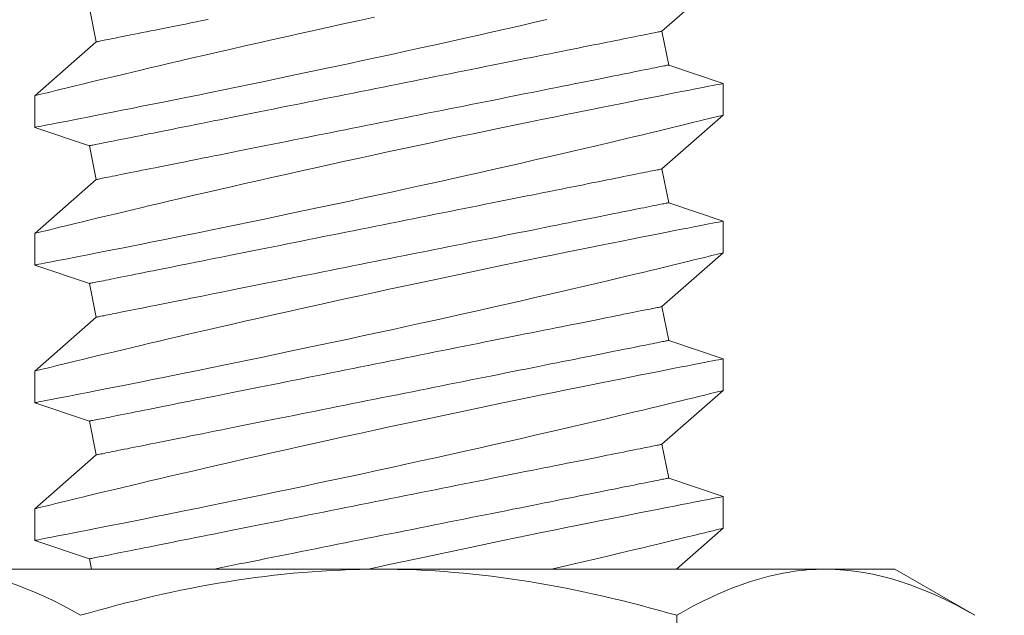
# Model space of a CAD drawing. Extents: x -35 to 73, y -7 to 68.
# Drawn here: x 52 to 52, y 14 to 14 of the extents above; entities that cross this region are included whole.
import ezdxf

# ---------------------------------------------------------------- set-up
doc = ezdxf.new("R2010")
doc.units = 0
doc.header["$MEASUREMENT"] = 0
doc.layers.get('0').update_dxf_attribs({"linetype": 'CONTINUOUS', "lineweight": 15})

msp = doc.modelspace()

# ---------------------------------------------------------------- linework, layer by layer
for p, q in [((52.35292, 14.12817), (52.37517, 14.14772)), ((52.14497, 14.13658), (52.14742, 14.12432)), ((52.35537, 14.11591), (52.35292, 14.12817)), ((52.14742, 14.12432), (52.12517, 14.10477)), ((52.37517, 14.10921), (52.35537, 14.11591)), ((52.37517, 14.09772), (52.37517, 14.10921)), ((52.12517, 14.10477), (52.12517, 14.09328)), ((52.35292, 14.07817), (52.37517, 14.09772)), ((52.12517, 14.09327), (52.14497, 14.08658)), ((52.14497, 14.08658), (52.14742, 14.07432)), ((52.35537, 14.06591), (52.35292, 14.07817)), ((52.14742, 14.07432), (52.12517, 14.05477)), ((52.37517, 14.05921), (52.35537, 14.06591)), ((52.37517, 14.04772), (52.37517, 14.05921)), ((52.12517, 14.05477), (52.12517, 14.04328)), ((52.35292, 14.02817), (52.37517, 14.04772)), ((52.12517, 14.04327), (52.14497, 14.03658)), ((52.14497, 14.03658), (52.14742, 14.02432)), ((52.35537, 14.01591), (52.35292, 14.02817)), ((52.14742, 14.02432), (52.12517, 14.00477)), ((52.37517, 14.00921), (52.35537, 14.01591)), ((52.37517, 13.99772), (52.37517, 14.00921)), ((52.12517, 14.00477), (52.12517, 13.99328)), ((52.35292, 13.97817), (52.37517, 13.99772)), ((52.12517, 13.99327), (52.14497, 13.98658)), ((52.14497, 13.98658), (52.14742, 13.97432)), ((52.35537, 13.96591), (52.35292, 13.97817)), ((52.14742, 13.97432), (52.12517, 13.95477)), ((52.37517, 13.95921), (52.35537, 13.96591)), ((52.37517, 13.94772), (52.37517, 13.95921)), ((52.12517, 13.95477), (52.12517, 13.94328)), ((52.35822, 13.93282), (52.37517, 13.94772)), ((52.12517, 13.94327), (52.14497, 13.93658)), ((52.14497, 13.93658), (52.14572, 13.93282)), ((52.08764, 13.93282), (52.25002, 13.93282)), ((52.25002, 13.93282), (52.4124, 13.93282)), ((52.4124, 13.93282), (52.43752, 13.93282)), ((52.46652, 13.91608), (52.43752, 13.93282)), ((52.35827, 13.91608), (52.35827, 13.82457))]:
    msp.add_line(p, q)
at = {"color": 8, "flags": 128}
for points in [[(52.24848, 14.13331), (52.24309, 14.13214), (52.23772, 14.13096), (52.23237, 14.12979), (52.22713, 14.12863), (52.22194, 14.12747), (52.21679, 14.12632), (52.21171, 14.12518), (52.20655, 14.12402), (52.20146, 14.12286), (52.19647, 14.12172), (52.19158, 14.1206), (52.18694, 14.11953), (52.1824, 14.11848), (52.17799, 14.11745), (52.1737, 14.11645), (52.17027, 14.11564), (52.16694, 14.11486), (52.1637, 14.11409), (52.16057, 14.11335), (52.15755, 14.11263), (52.1541, 14.1118), (52.15081, 14.11101), (52.14769, 14.11026), (52.14476, 14.10956), (52.14248, 14.109), (52.14033, 14.10848), (52.13831, 14.10799), (52.13643, 14.10753), (52.13468, 14.10711), (52.1328, 14.10665), (52.13113, 14.10623), (52.12965, 14.10587), (52.12838, 14.10556), (52.12729, 14.10529), (52.12642, 14.10508), (52.12578, 14.10492), (52.12537, 14.10482), (52.12519, 14.10477), (52.1252, 14.10477)], [(52.1252, 14.09328), (52.1252, 14.09328), (52.12543, 14.09333), (52.12589, 14.09341), (52.12656, 14.09354), (52.12743, 14.09371), (52.12849, 14.09392), (52.12976, 14.09416), (52.13123, 14.09445), (52.13295, 14.09478), (52.13487, 14.09516), (52.13699, 14.09557), (52.13931, 14.09602), (52.14176, 14.0965), (52.14439, 14.09702), (52.14719, 14.09757), (52.15016, 14.09815), (52.15339, 14.09879), (52.15678, 14.09946), (52.16034, 14.10017), (52.16404, 14.10091), (52.16784, 14.10167), (52.17178, 14.10246), (52.17585, 14.10328), (52.18003, 14.10412), (52.18445, 14.10502), (52.18899, 14.10595), (52.19363, 14.1069), (52.19836, 14.10787), (52.20314, 14.10886), (52.208, 14.10986), (52.21293, 14.11089), (52.21792, 14.11194), (52.2231, 14.11303), (52.22833, 14.11413), (52.2336, 14.11525), (52.2389, 14.11638), (52.24415, 14.11751), (52.24942, 14.11865), (52.25469, 14.11979), (52.25995, 14.12094), (52.26534, 14.12212), (52.2707, 14.1233), (52.27603, 14.12449), (52.2813, 14.12566), (52.28642, 14.12681), (52.29148, 14.12795), (52.29646, 14.12908), (52.30136, 14.13019), (52.30631, 14.13133), (52.31116, 14.13244)], [(52.1881, 14.13246), (52.18596, 14.13203), (52.18387, 14.13161), (52.18182, 14.1312), (52.17982, 14.1308), (52.17787, 14.13041), (52.17597, 14.13003), (52.17413, 14.12966), (52.17233, 14.1293), (52.17059, 14.12895), (52.1689, 14.12862), (52.16728, 14.12829), (52.16571, 14.12798), (52.16419, 14.12767), (52.16274, 14.12738), (52.16135, 14.12711), (52.16002, 14.12684), (52.15875, 14.12659), (52.15755, 14.12635), (52.15641, 14.12612), (52.15533, 14.1259), (52.15432, 14.1257), (52.15338, 14.12551), (52.15251, 14.12534), (52.1517, 14.12518), (52.15096, 14.12503), (52.15029, 14.12489), (52.14969, 14.12477), (52.14916, 14.12467), (52.1487, 14.12458), (52.14831, 14.1245), (52.14799, 14.12443), (52.14774, 14.12438), (52.14756, 14.12435), (52.14745, 14.12433), (52.14742, 14.12432)], [(52.35292, 14.12817), (52.35289, 14.12816), (52.35278, 14.12814), (52.3526, 14.1281), (52.35235, 14.12805), (52.35203, 14.12799), (52.35164, 14.12791), (52.35118, 14.12782), (52.35065, 14.12771), (52.35005, 14.12759), (52.34938, 14.12746), (52.34864, 14.12731), (52.34783, 14.12715), (52.34696, 14.12698), (52.34602, 14.12679), (52.34501, 14.12659), (52.34393, 14.12637), (52.34279, 14.12614), (52.34159, 14.1259), (52.34032, 14.12565), (52.33899, 14.12538), (52.3376, 14.1251), (52.33615, 14.12481), (52.33464, 14.12451), (52.33306, 14.1242), (52.33144, 14.12387), (52.32975, 14.12353), (52.32801, 14.12319), (52.32622, 14.12283), (52.32437, 14.12246), (52.32247, 14.12208), (52.32052, 14.12169), (52.31852, 14.12129), (52.31647, 14.12088), (52.31438, 14.12046), (52.31224, 14.12003), (52.31006, 14.1196), (52.30784, 14.11915), (52.30558, 14.1187), (52.30327, 14.11824), (52.30093, 14.11777), (52.29856, 14.1173), (52.29615, 14.11681), (52.29371, 14.11633), (52.29124, 14.11583), (52.28874, 14.11533), (52.28621, 14.11483), (52.28365, 14.11431), (52.28108, 14.1138), (52.27848, 14.11328), (52.27586, 14.11276), (52.27322, 14.11223), (52.27056, 14.1117), (52.26789, 14.11116), (52.26521, 14.11063), (52.26252, 14.11009), (52.25981, 14.10955), (52.2571, 14.109), (52.25439, 14.10846), (52.25167, 14.10792), (52.24894, 14.10737), (52.24622, 14.10683), (52.2435, 14.10628), (52.24079, 14.10574), (52.23808, 14.1052), (52.23537, 14.10466), (52.23268, 14.10412), (52.23, 14.10358), (52.22733, 14.10305), (52.22467, 14.10252), (52.22203, 14.10199), (52.21941, 14.10147), (52.21681, 14.10095), (52.21424, 14.10043), (52.21168, 14.09992), (52.20915, 14.09941), (52.20665, 14.09891), (52.20418, 14.09842), (52.20174, 14.09793), (52.19933, 14.09745), (52.19696, 14.09698), (52.19462, 14.09651), (52.19231, 14.09605), (52.19005, 14.09559), (52.18783, 14.09515), (52.18565, 14.09471), (52.18351, 14.09429), (52.18142, 14.09387), (52.17937, 14.09346), (52.17737, 14.09306), (52.17542, 14.09267), (52.17352, 14.09229), (52.17167, 14.09192), (52.16988, 14.09156), (52.16814, 14.09121), (52.16645, 14.09087), (52.16482, 14.09055), (52.16325, 14.09023), (52.16174, 14.08993), (52.16029, 14.08964), (52.1589, 14.08936), (52.15757, 14.0891), (52.1563, 14.08884), (52.1551, 14.0886), (52.15396, 14.08838), (52.15288, 14.08816), (52.15187, 14.08796), (52.15093, 14.08777), (52.15006, 14.0876), (52.14925, 14.08743), (52.14851, 14.08729), (52.14784, 14.08715), (52.14724, 14.08703), (52.14671, 14.08693), (52.14625, 14.08683), (52.14586, 14.08676), (52.14554, 14.08669), (52.14529, 14.08664), (52.14511, 14.08661), (52.145, 14.08658), (52.14497, 14.08658)], [(52.35537, 14.11591), (52.35534, 14.1159), (52.35523, 14.11588), (52.35505, 14.11585), (52.3548, 14.1158), (52.35448, 14.11573), (52.35409, 14.11566), (52.35363, 14.11556), (52.3531, 14.11546), (52.3525, 14.11534), (52.35183, 14.1152), (52.35109, 14.11505), (52.35029, 14.11489), (52.34941, 14.11472), (52.34847, 14.11453), (52.34746, 14.11433), (52.34638, 14.11411), (52.34525, 14.11389), (52.34404, 14.11364), (52.34277, 14.11339), (52.34144, 14.11313), (52.34005, 14.11285), (52.3386, 14.11256), (52.33709, 14.11225), (52.33552, 14.11194), (52.33389, 14.11161), (52.3322, 14.11128), (52.33046, 14.11093), (52.32867, 14.11057), (52.32682, 14.1102), (52.32492, 14.10982), (52.32297, 14.10943), (52.32097, 14.10903), (52.31892, 14.10862), (52.31683, 14.1082), (52.31469, 14.10778), (52.31251, 14.10734), (52.31029, 14.10689), (52.30803, 14.10644), (52.30572, 14.10598), (52.30339, 14.10551), (52.30101, 14.10504), (52.2986, 14.10456), (52.29616, 14.10407), (52.29369, 14.10357), (52.29119, 14.10307), (52.28866, 14.10257), (52.2861, 14.10206), (52.28353, 14.10154), (52.28093, 14.10102), (52.27831, 14.1005), (52.27567, 14.09997), (52.27301, 14.09944), (52.27034, 14.09891), (52.26766, 14.09837), (52.26497, 14.09783), (52.26226, 14.09729), (52.25955, 14.09675), (52.25684, 14.0962), (52.25412, 14.09566), (52.2514, 14.09512), (52.24867, 14.09457), (52.24595, 14.09403), (52.24324, 14.09348), (52.24053, 14.09294), (52.23782, 14.0924), (52.23513, 14.09186), (52.23245, 14.09133), (52.22978, 14.09079), (52.22712, 14.09026), (52.22448, 14.08973), (52.22186, 14.08921), (52.21927, 14.08869), (52.21669, 14.08817), (52.21413, 14.08766), (52.21161, 14.08716), (52.2091, 14.08666), (52.20663, 14.08616), (52.20419, 14.08567), (52.20178, 14.08519), (52.19941, 14.08472), (52.19707, 14.08425), (52.19477, 14.08379), (52.1925, 14.08334), (52.19028, 14.08289), (52.1881, 14.08246), (52.18596, 14.08203), (52.18387, 14.08161), (52.18182, 14.0812), (52.17982, 14.0808), (52.17787, 14.08041), (52.17597, 14.08003), (52.17413, 14.07966), (52.17233, 14.0793), (52.17059, 14.07895), (52.1689, 14.07862), (52.16728, 14.07829), (52.16571, 14.07798), (52.16419, 14.07767), (52.16274, 14.07738), (52.16135, 14.07711), (52.16002, 14.07684), (52.15875, 14.07659), (52.15755, 14.07635), (52.15641, 14.07612), (52.15533, 14.0759), (52.15432, 14.0757), (52.15338, 14.07551), (52.15251, 14.07534), (52.1517, 14.07518), (52.15096, 14.07503), (52.15029, 14.07489), (52.14969, 14.07477), (52.14916, 14.07467), (52.1487, 14.07458), (52.14831, 14.0745), (52.14799, 14.07443), (52.14774, 14.07438), (52.14756, 14.07435), (52.14745, 14.07433), (52.14742, 14.07432)], [(52.37517, 14.10921), (52.37517, 14.10921), (52.37505, 14.10919), (52.37472, 14.10913), (52.37418, 14.10902), (52.37343, 14.10888), (52.37248, 14.10869), (52.37129, 14.10846), (52.36989, 14.10819), (52.36827, 14.10788), (52.36645, 14.10752), (52.36449, 14.10714), (52.36233, 14.10672), (52.35999, 14.10626), (52.35747, 14.10577), (52.35469, 14.10522), (52.35173, 14.10464), (52.3486, 14.10402), (52.3453, 14.10337), (52.34189, 14.10269), (52.33833, 14.10199), (52.33463, 14.10125), (52.33079, 14.10048), (52.32671, 14.09966), (52.32249, 14.0988), (52.31815, 14.09793), (52.31369, 14.09702), (52.30918, 14.0961), (52.30456, 14.09515), (52.29985, 14.09418), (52.29507, 14.09319), (52.29007, 14.09215), (52.285, 14.09109), (52.27988, 14.09002), (52.2747, 14.08893), (52.26954, 14.08783), (52.26433, 14.08672), (52.25911, 14.0856), (52.25387, 14.08448), (52.24848, 14.08331), (52.24309, 14.08214), (52.23772, 14.08096), (52.23237, 14.07979), (52.22713, 14.07863), (52.22194, 14.07747), (52.21679, 14.07632), (52.21171, 14.07518), (52.20655, 14.07402), (52.20146, 14.07286), (52.19647, 14.07172), (52.19158, 14.0706), (52.18694, 14.06953), (52.1824, 14.06848), (52.17799, 14.06745), (52.1737, 14.06645), (52.17027, 14.06564), (52.16694, 14.06486), (52.1637, 14.06409), (52.16057, 14.06335), (52.15755, 14.06263), (52.1541, 14.0618), (52.15081, 14.06101), (52.14769, 14.06026), (52.14476, 14.05956), (52.14248, 14.059), (52.14033, 14.05848), (52.13831, 14.05799), (52.13643, 14.05753), (52.13468, 14.05711), (52.1328, 14.05665), (52.13113, 14.05623), (52.12965, 14.05587), (52.12838, 14.05556), (52.12729, 14.05529), (52.12642, 14.05508), (52.12578, 14.05492), (52.12537, 14.05482), (52.12519, 14.05477), (52.1252, 14.05477)], [(52.1252, 14.04328), (52.1252, 14.04328), (52.12543, 14.04333), (52.12589, 14.04341), (52.12656, 14.04354), (52.12743, 14.04371), (52.12849, 14.04392), (52.12976, 14.04416), (52.13123, 14.04445), (52.13295, 14.04478), (52.13487, 14.04516), (52.13699, 14.04557), (52.13931, 14.04602), (52.14176, 14.0465), (52.14439, 14.04702), (52.14719, 14.04757), (52.15016, 14.04815), (52.15339, 14.04879), (52.15678, 14.04946), (52.16034, 14.05017), (52.16404, 14.05091), (52.16784, 14.05167), (52.17178, 14.05246), (52.17585, 14.05328), (52.18003, 14.05412), (52.18445, 14.05502), (52.18899, 14.05595), (52.19363, 14.0569), (52.19836, 14.05787), (52.20314, 14.05886), (52.208, 14.05986), (52.21293, 14.06089), (52.21792, 14.06194), (52.2231, 14.06303), (52.22833, 14.06413), (52.2336, 14.06525), (52.2389, 14.06638), (52.24415, 14.06751), (52.24942, 14.06865), (52.25469, 14.06979), (52.25995, 14.07094), (52.26534, 14.07212), (52.2707, 14.0733), (52.27603, 14.07449), (52.2813, 14.07566), (52.28642, 14.07681), (52.29148, 14.07795), (52.29646, 14.07908), (52.30136, 14.08019), (52.30631, 14.08133), (52.31116, 14.08244), (52.3159, 14.08354), (52.3205, 14.08461), (52.32483, 14.08562), (52.32902, 14.0866), (52.33308, 14.08756), (52.33699, 14.08848), (52.34009, 14.08922), (52.34309, 14.08993), (52.34598, 14.09062), (52.34875, 14.09129), (52.3514, 14.09192), (52.35438, 14.09264), (52.35719, 14.09332), (52.35981, 14.09396), (52.36223, 14.09455), (52.36453, 14.09511), (52.36661, 14.09562), (52.36848, 14.09607), (52.37012, 14.09648), (52.37146, 14.09681), (52.3726, 14.09709), (52.37354, 14.09732), (52.37426, 14.0975), (52.37479, 14.09763), (52.37509, 14.0977), (52.37516, 14.09772)], [(52.35292, 14.07817), (52.35289, 14.07816), (52.35278, 14.07814), (52.3526, 14.0781), (52.35235, 14.07805), (52.35203, 14.07799), (52.35164, 14.07791), (52.35118, 14.07782), (52.35065, 14.07771), (52.35005, 14.07759), (52.34938, 14.07746), (52.34864, 14.07731), (52.34783, 14.07715), (52.34696, 14.07698), (52.34602, 14.07679), (52.34501, 14.07659), (52.34393, 14.07637), (52.34279, 14.07614), (52.34159, 14.0759), (52.34032, 14.07565), (52.33899, 14.07538), (52.3376, 14.0751), (52.33615, 14.07481), (52.33464, 14.07451), (52.33306, 14.0742), (52.33144, 14.07387), (52.32975, 14.07353), (52.32801, 14.07319), (52.32622, 14.07283), (52.32437, 14.07246), (52.32247, 14.07208), (52.32052, 14.07169), (52.31852, 14.07129), (52.31647, 14.07088), (52.31438, 14.07046), (52.31224, 14.07003), (52.31006, 14.0696), (52.30784, 14.06915), (52.30558, 14.0687), (52.30327, 14.06824), (52.30093, 14.06777), (52.29856, 14.0673), (52.29615, 14.06681), (52.29371, 14.06633), (52.29124, 14.06583), (52.28874, 14.06533), (52.28621, 14.06483), (52.28365, 14.06431), (52.28108, 14.0638), (52.27848, 14.06328), (52.27586, 14.06276), (52.27322, 14.06223), (52.27056, 14.0617), (52.26789, 14.06116), (52.26521, 14.06063), (52.26252, 14.06009), (52.25981, 14.05955), (52.2571, 14.059), (52.25439, 14.05846), (52.25167, 14.05792), (52.24894, 14.05737), (52.24622, 14.05683), (52.2435, 14.05628), (52.24079, 14.05574), (52.23808, 14.0552), (52.23537, 14.05466), (52.23268, 14.05412), (52.23, 14.05358), (52.22733, 14.05305), (52.22467, 14.05252), (52.22203, 14.05199), (52.21941, 14.05147), (52.21681, 14.05095), (52.21424, 14.05043), (52.21168, 14.04992), (52.20915, 14.04941), (52.20665, 14.04891), (52.20418, 14.04842), (52.20174, 14.04793), (52.19933, 14.04745), (52.19696, 14.04698), (52.19462, 14.04651), (52.19231, 14.04605), (52.19005, 14.04559), (52.18783, 14.04515), (52.18565, 14.04471), (52.18351, 14.04429), (52.18142, 14.04387), (52.17937, 14.04346), (52.17737, 14.04306), (52.17542, 14.04267), (52.17352, 14.04229), (52.17167, 14.04192), (52.16988, 14.04156), (52.16814, 14.04121), (52.16645, 14.04087), (52.16482, 14.04055), (52.16325, 14.04023), (52.16174, 14.03993), (52.16029, 14.03964), (52.1589, 14.03936), (52.15757, 14.0391), (52.1563, 14.03884), (52.1551, 14.0386), (52.15396, 14.03838), (52.15288, 14.03816), (52.15187, 14.03796), (52.15093, 14.03777), (52.15006, 14.0376), (52.14925, 14.03743), (52.14851, 14.03729), (52.14784, 14.03715), (52.14724, 14.03703), (52.14671, 14.03693), (52.14625, 14.03683), (52.14586, 14.03676), (52.14554, 14.03669), (52.14529, 14.03664), (52.14511, 14.03661), (52.145, 14.03658), (52.14497, 14.03658)], [(52.35537, 14.06591), (52.35534, 14.0659), (52.35523, 14.06588), (52.35505, 14.06585), (52.3548, 14.0658), (52.35448, 14.06573), (52.35409, 14.06566), (52.35363, 14.06556), (52.3531, 14.06546), (52.3525, 14.06534), (52.35183, 14.0652), (52.35109, 14.06505), (52.35029, 14.06489), (52.34941, 14.06472), (52.34847, 14.06453), (52.34746, 14.06433), (52.34638, 14.06411), (52.34525, 14.06389), (52.34404, 14.06364), (52.34277, 14.06339), (52.34144, 14.06313), (52.34005, 14.06285), (52.3386, 14.06256), (52.33709, 14.06225), (52.33552, 14.06194), (52.33389, 14.06161), (52.3322, 14.06128), (52.33046, 14.06093), (52.32867, 14.06057), (52.32682, 14.0602), (52.32492, 14.05982), (52.32297, 14.05943), (52.32097, 14.05903), (52.31892, 14.05862), (52.31683, 14.0582), (52.31469, 14.05778), (52.31251, 14.05734), (52.31029, 14.05689), (52.30803, 14.05644), (52.30572, 14.05598), (52.30339, 14.05551), (52.30101, 14.05504), (52.2986, 14.05456), (52.29616, 14.05407), (52.29369, 14.05357), (52.29119, 14.05307), (52.28866, 14.05257), (52.2861, 14.05206), (52.28353, 14.05154), (52.28093, 14.05102), (52.27831, 14.0505), (52.27567, 14.04997), (52.27301, 14.04944), (52.27034, 14.04891), (52.26766, 14.04837), (52.26497, 14.04783), (52.26226, 14.04729), (52.25955, 14.04675), (52.25684, 14.0462), (52.25412, 14.04566), (52.2514, 14.04512), (52.24867, 14.04457), (52.24595, 14.04403), (52.24324, 14.04348), (52.24053, 14.04294), (52.23782, 14.0424), (52.23513, 14.04186), (52.23245, 14.04133), (52.22978, 14.04079), (52.22712, 14.04026), (52.22448, 14.03973), (52.22186, 14.03921), (52.21927, 14.03869), (52.21669, 14.03817), (52.21413, 14.03766), (52.21161, 14.03716), (52.2091, 14.03666), (52.20663, 14.03616), (52.20419, 14.03567), (52.20178, 14.03519), (52.19941, 14.03472), (52.19707, 14.03425), (52.19477, 14.03379), (52.1925, 14.03334), (52.19028, 14.03289), (52.1881, 14.03246), (52.18596, 14.03203), (52.18387, 14.03161), (52.18182, 14.0312), (52.17982, 14.0308), (52.17787, 14.03041), (52.17597, 14.03003), (52.17413, 14.02966), (52.17233, 14.0293), (52.17059, 14.02895), (52.1689, 14.02862), (52.16728, 14.02829), (52.16571, 14.02798), (52.16419, 14.02767), (52.16274, 14.02738), (52.16135, 14.02711), (52.16002, 14.02684), (52.15875, 14.02659), (52.15755, 14.02635), (52.15641, 14.02612), (52.15533, 14.0259), (52.15432, 14.0257), (52.15338, 14.02551), (52.15251, 14.02534), (52.1517, 14.02518), (52.15096, 14.02503), (52.15029, 14.02489), (52.14969, 14.02477), (52.14916, 14.02467), (52.1487, 14.02458), (52.14831, 14.0245), (52.14799, 14.02443), (52.14774, 14.02438), (52.14756, 14.02435), (52.14745, 14.02433), (52.14742, 14.02432)], [(52.37517, 14.05921), (52.37517, 14.05921), (52.37505, 14.05919), (52.37472, 14.05913), (52.37418, 14.05902), (52.37343, 14.05888), (52.37248, 14.05869), (52.37129, 14.05846), (52.36989, 14.05819), (52.36827, 14.05788), (52.36645, 14.05752), (52.36449, 14.05714), (52.36233, 14.05672), (52.35999, 14.05626), (52.35747, 14.05577), (52.35469, 14.05522), (52.35173, 14.05464), (52.3486, 14.05402), (52.3453, 14.05337), (52.34189, 14.05269), (52.33833, 14.05199), (52.33463, 14.05125), (52.33079, 14.05048), (52.32671, 14.04966), (52.32249, 14.0488), (52.31815, 14.04793), (52.31369, 14.04702), (52.30918, 14.0461), (52.30456, 14.04515), (52.29985, 14.04418), (52.29507, 14.04319), (52.29007, 14.04215), (52.285, 14.04109), (52.27988, 14.04002), (52.2747, 14.03893), (52.26954, 14.03783), (52.26433, 14.03672), (52.25911, 14.0356), (52.25387, 14.03448), (52.24848, 14.03331), (52.24309, 14.03214), (52.23772, 14.03096), (52.23237, 14.02979), (52.22713, 14.02863), (52.22194, 14.02747), (52.21679, 14.02632), (52.21171, 14.02518), (52.20655, 14.02402), (52.20146, 14.02286), (52.19647, 14.02172), (52.19158, 14.0206), (52.18694, 14.01953), (52.1824, 14.01848), (52.17799, 14.01745), (52.1737, 14.01645), (52.17027, 14.01564), (52.16694, 14.01486), (52.1637, 14.01409), (52.16057, 14.01335), (52.15755, 14.01263), (52.1541, 14.0118), (52.15081, 14.01101), (52.14769, 14.01026), (52.14476, 14.00956), (52.14248, 14.009), (52.14033, 14.00848), (52.13831, 14.00799), (52.13643, 14.00753), (52.13468, 14.00711), (52.1328, 14.00665), (52.13113, 14.00623), (52.12965, 14.00587), (52.12838, 14.00556), (52.12729, 14.00529), (52.12642, 14.00508), (52.12578, 14.00492), (52.12537, 14.00482), (52.12519, 14.00477), (52.1252, 14.00477)], [(52.1252, 13.99328), (52.1252, 13.99328), (52.12543, 13.99333), (52.12589, 13.99341), (52.12656, 13.99354), (52.12743, 13.99371), (52.12849, 13.99392), (52.12976, 13.99416), (52.13123, 13.99445), (52.13295, 13.99478), (52.13487, 13.99516), (52.13699, 13.99557), (52.13931, 13.99602), (52.14176, 13.9965), (52.14439, 13.99702), (52.14719, 13.99757), (52.15016, 13.99815), (52.15339, 13.99879), (52.15678, 13.99946), (52.16034, 14.00017), (52.16404, 14.00091), (52.16784, 14.00167), (52.17178, 14.00246), (52.17585, 14.00328), (52.18003, 14.00412), (52.18445, 14.00502), (52.18899, 14.00595), (52.19363, 14.0069), (52.19836, 14.00787), (52.20314, 14.00886), (52.208, 14.00986), (52.21293, 14.01089), (52.21792, 14.01194), (52.2231, 14.01303), (52.22833, 14.01413), (52.2336, 14.01525), (52.2389, 14.01638), (52.24415, 14.01751), (52.24942, 14.01865), (52.25469, 14.01979), (52.25995, 14.02094), (52.26534, 14.02212), (52.2707, 14.0233), (52.27603, 14.02449), (52.2813, 14.02566), (52.28642, 14.02681), (52.29148, 14.02795), (52.29646, 14.02908), (52.30136, 14.03019), (52.30631, 14.03133), (52.31116, 14.03244), (52.3159, 14.03354), (52.3205, 14.03461), (52.32483, 14.03562), (52.32902, 14.0366), (52.33308, 14.03756), (52.33699, 14.03848), (52.34009, 14.03922), (52.34309, 14.03993), (52.34598, 14.04062), (52.34875, 14.04129), (52.3514, 14.04192), (52.35438, 14.04264), (52.35719, 14.04332), (52.35981, 14.04396), (52.36223, 14.04455), (52.36453, 14.04511), (52.36661, 14.04562), (52.36848, 14.04607), (52.37012, 14.04648), (52.37146, 14.04681), (52.3726, 14.04709), (52.37354, 14.04732), (52.37426, 14.0475), (52.37479, 14.04763), (52.37509, 14.0477), (52.37516, 14.04772)], [(52.35292, 14.02817), (52.35289, 14.02816), (52.35278, 14.02814), (52.3526, 14.0281), (52.35235, 14.02805), (52.35203, 14.02799), (52.35164, 14.02791), (52.35118, 14.02782), (52.35065, 14.02771), (52.35005, 14.02759), (52.34938, 14.02746), (52.34864, 14.02731), (52.34783, 14.02715), (52.34696, 14.02698), (52.34602, 14.02679), (52.34501, 14.02659), (52.34393, 14.02637), (52.34279, 14.02614), (52.34159, 14.0259), (52.34032, 14.02565), (52.33899, 14.02538), (52.3376, 14.0251), (52.33615, 14.02481), (52.33464, 14.02451), (52.33306, 14.0242), (52.33144, 14.02387), (52.32975, 14.02353), (52.32801, 14.02319), (52.32622, 14.02283), (52.32437, 14.02246), (52.32247, 14.02208), (52.32052, 14.02169), (52.31852, 14.02129), (52.31647, 14.02088), (52.31438, 14.02046), (52.31224, 14.02003), (52.31006, 14.0196), (52.30784, 14.01915), (52.30558, 14.0187), (52.30327, 14.01824), (52.30093, 14.01777), (52.29856, 14.0173), (52.29615, 14.01681), (52.29371, 14.01633), (52.29124, 14.01583), (52.28874, 14.01533), (52.28621, 14.01483), (52.28365, 14.01431), (52.28108, 14.0138), (52.27848, 14.01328), (52.27586, 14.01276), (52.27322, 14.01223), (52.27056, 14.0117), (52.26789, 14.01116), (52.26521, 14.01063), (52.26252, 14.01009), (52.25981, 14.00955), (52.2571, 14.009), (52.25439, 14.00846), (52.25167, 14.00792), (52.24894, 14.00737), (52.24622, 14.00683), (52.2435, 14.00628), (52.24079, 14.00574), (52.23808, 14.0052), (52.23537, 14.00466), (52.23268, 14.00412), (52.23, 14.00358), (52.22733, 14.00305), (52.22467, 14.00252), (52.22203, 14.00199), (52.21941, 14.00147), (52.21681, 14.00095), (52.21424, 14.00043), (52.21168, 13.99992), (52.20915, 13.99941), (52.20665, 13.99891), (52.20418, 13.99842), (52.20174, 13.99793), (52.19933, 13.99745), (52.19696, 13.99698), (52.19462, 13.99651), (52.19231, 13.99605), (52.19005, 13.99559), (52.18783, 13.99515), (52.18565, 13.99471), (52.18351, 13.99429), (52.18142, 13.99387), (52.17937, 13.99346), (52.17737, 13.99306), (52.17542, 13.99267), (52.17352, 13.99229), (52.17167, 13.99192), (52.16988, 13.99156), (52.16814, 13.99121), (52.16645, 13.99087), (52.16482, 13.99055), (52.16325, 13.99023), (52.16174, 13.98993), (52.16029, 13.98964), (52.1589, 13.98936), (52.15757, 13.9891), (52.1563, 13.98884), (52.1551, 13.9886), (52.15396, 13.98838), (52.15288, 13.98816), (52.15187, 13.98796), (52.15093, 13.98777), (52.15006, 13.9876), (52.14925, 13.98743), (52.14851, 13.98729), (52.14784, 13.98715), (52.14724, 13.98703), (52.14671, 13.98693), (52.14625, 13.98683), (52.14586, 13.98676), (52.14554, 13.98669), (52.14529, 13.98664), (52.14511, 13.98661), (52.145, 13.98658), (52.14497, 13.98658)], [(52.35537, 14.01591), (52.35534, 14.0159), (52.35523, 14.01588), (52.35505, 14.01585), (52.3548, 14.0158), (52.35448, 14.01573), (52.35409, 14.01566), (52.35363, 14.01556), (52.3531, 14.01546), (52.3525, 14.01534), (52.35183, 14.0152), (52.35109, 14.01505), (52.35029, 14.01489), (52.34941, 14.01472), (52.34847, 14.01453), (52.34746, 14.01433), (52.34638, 14.01411), (52.34525, 14.01389), (52.34404, 14.01364), (52.34277, 14.01339), (52.34144, 14.01313), (52.34005, 14.01285), (52.3386, 14.01256), (52.33709, 14.01225), (52.33552, 14.01194), (52.33389, 14.01161), (52.3322, 14.01128), (52.33046, 14.01093), (52.32867, 14.01057), (52.32682, 14.0102), (52.32492, 14.00982), (52.32297, 14.00943), (52.32097, 14.00903), (52.31892, 14.00862), (52.31683, 14.0082), (52.31469, 14.00778), (52.31251, 14.00734), (52.31029, 14.00689), (52.30803, 14.00644), (52.30572, 14.00598), (52.30339, 14.00551), (52.30101, 14.00504), (52.2986, 14.00456), (52.29616, 14.00407), (52.29369, 14.00357), (52.29119, 14.00307), (52.28866, 14.00257), (52.2861, 14.00206), (52.28353, 14.00154), (52.28093, 14.00102), (52.27831, 14.0005), (52.27567, 13.99997), (52.27301, 13.99944), (52.27034, 13.99891), (52.26766, 13.99837), (52.26497, 13.99783), (52.26226, 13.99729), (52.25955, 13.99675), (52.25684, 13.9962), (52.25412, 13.99566), (52.2514, 13.99512), (52.24867, 13.99457), (52.24595, 13.99403), (52.24324, 13.99348), (52.24053, 13.99294), (52.23782, 13.9924), (52.23513, 13.99186), (52.23245, 13.99133), (52.22978, 13.99079), (52.22712, 13.99026), (52.22448, 13.98973), (52.22186, 13.98921), (52.21927, 13.98869), (52.21669, 13.98817), (52.21413, 13.98766), (52.21161, 13.98716), (52.2091, 13.98666), (52.20663, 13.98616), (52.20419, 13.98567), (52.20178, 13.98519), (52.19941, 13.98472), (52.19707, 13.98425), (52.19477, 13.98379), (52.1925, 13.98334), (52.19028, 13.98289), (52.1881, 13.98246), (52.18596, 13.98203), (52.18387, 13.98161), (52.18182, 13.9812), (52.17982, 13.9808), (52.17787, 13.98041), (52.17597, 13.98003), (52.17413, 13.97966), (52.17233, 13.9793), (52.17059, 13.97895), (52.1689, 13.97862), (52.16728, 13.97829), (52.16571, 13.97798), (52.16419, 13.97767), (52.16274, 13.97738), (52.16135, 13.97711), (52.16002, 13.97684), (52.15875, 13.97659), (52.15755, 13.97635), (52.15641, 13.97612), (52.15533, 13.9759), (52.15432, 13.9757), (52.15338, 13.97551), (52.15251, 13.97534), (52.1517, 13.97518), (52.15096, 13.97503), (52.15029, 13.97489), (52.14969, 13.97477), (52.14916, 13.97467), (52.1487, 13.97458), (52.14831, 13.9745), (52.14799, 13.97443), (52.14774, 13.97438), (52.14756, 13.97435), (52.14745, 13.97433), (52.14742, 13.97432)], [(52.37517, 14.00921), (52.37517, 14.00921), (52.37505, 14.00919), (52.37472, 14.00913), (52.37418, 14.00902), (52.37343, 14.00888), (52.37248, 14.00869), (52.37129, 14.00846), (52.36989, 14.00819), (52.36827, 14.00788), (52.36645, 14.00752), (52.36449, 14.00714), (52.36233, 14.00672), (52.35999, 14.00626), (52.35747, 14.00577), (52.35469, 14.00522), (52.35173, 14.00464), (52.3486, 14.00402), (52.3453, 14.00337), (52.34189, 14.00269), (52.33833, 14.00199), (52.33463, 14.00125), (52.33079, 14.00048), (52.32671, 13.99966), (52.32249, 13.9988), (52.31815, 13.99793), (52.31369, 13.99702), (52.30918, 13.9961), (52.30456, 13.99515), (52.29985, 13.99418), (52.29507, 13.99319), (52.29007, 13.99215), (52.285, 13.99109), (52.27988, 13.99002), (52.2747, 13.98893), (52.26954, 13.98783), (52.26433, 13.98672), (52.25911, 13.9856), (52.25387, 13.98448), (52.24848, 13.98331), (52.24309, 13.98214), (52.23772, 13.98096), (52.23237, 13.97979), (52.22713, 13.97863), (52.22194, 13.97747), (52.21679, 13.97632), (52.21171, 13.97518), (52.20655, 13.97402), (52.20146, 13.97286), (52.19647, 13.97172), (52.19158, 13.9706), (52.18694, 13.96953), (52.1824, 13.96848), (52.17799, 13.96745), (52.1737, 13.96645), (52.17027, 13.96564), (52.16694, 13.96486), (52.1637, 13.96409), (52.16057, 13.96335), (52.15755, 13.96263), (52.1541, 13.9618), (52.15081, 13.96101), (52.14769, 13.96026), (52.14476, 13.95956), (52.14248, 13.959), (52.14033, 13.95848), (52.13831, 13.95799), (52.13643, 13.95753), (52.13468, 13.95711), (52.1328, 13.95665), (52.13113, 13.95623), (52.12965, 13.95587), (52.12838, 13.95556), (52.12729, 13.95529), (52.12642, 13.95508), (52.12578, 13.95492), (52.12537, 13.95482), (52.12519, 13.95477), (52.1252, 13.95477)], [(52.1252, 13.94328), (52.1252, 13.94328), (52.12543, 13.94333), (52.12589, 13.94341), (52.12656, 13.94354), (52.12743, 13.94371), (52.12849, 13.94392), (52.12976, 13.94416), (52.13123, 13.94445), (52.13295, 13.94478), (52.13487, 13.94516), (52.13699, 13.94557), (52.13931, 13.94602), (52.14176, 13.9465), (52.14439, 13.94702), (52.14719, 13.94757), (52.15016, 13.94815), (52.15339, 13.94879), (52.15678, 13.94946), (52.16034, 13.95017), (52.16404, 13.95091), (52.16784, 13.95167), (52.17178, 13.95246), (52.17585, 13.95328), (52.18003, 13.95412), (52.18445, 13.95502), (52.18899, 13.95595), (52.19363, 13.9569), (52.19836, 13.95787), (52.20314, 13.95886), (52.208, 13.95986), (52.21293, 13.96089), (52.21792, 13.96194), (52.2231, 13.96303), (52.22833, 13.96413), (52.2336, 13.96525), (52.2389, 13.96638), (52.24415, 13.96751), (52.24942, 13.96865), (52.25469, 13.96979), (52.25995, 13.97094), (52.26534, 13.97212), (52.2707, 13.9733), (52.27603, 13.97449), (52.2813, 13.97566), (52.28642, 13.97681), (52.29148, 13.97795), (52.29646, 13.97908), (52.30136, 13.98019), (52.30631, 13.98133), (52.31116, 13.98244), (52.3159, 13.98354), (52.3205, 13.98461), (52.32483, 13.98562), (52.32902, 13.9866), (52.33308, 13.98756), (52.33699, 13.98848), (52.34009, 13.98922), (52.34309, 13.98993), (52.34598, 13.99062), (52.34875, 13.99129), (52.3514, 13.99192), (52.35438, 13.99264), (52.35719, 13.99332), (52.35981, 13.99396), (52.36223, 13.99455), (52.36453, 13.99511), (52.36661, 13.99562), (52.36848, 13.99607), (52.37012, 13.99648), (52.37146, 13.99681), (52.3726, 13.99709), (52.37354, 13.99732), (52.37426, 13.9975), (52.37479, 13.99763), (52.37509, 13.9977), (52.37516, 13.99772)], [(52.35292, 13.97817), (52.35289, 13.97816), (52.35278, 13.97814), (52.3526, 13.9781), (52.35235, 13.97805), (52.35203, 13.97799), (52.35164, 13.97791), (52.35118, 13.97782), (52.35065, 13.97771), (52.35005, 13.97759), (52.34938, 13.97746), (52.34864, 13.97731), (52.34783, 13.97715), (52.34696, 13.97698), (52.34602, 13.97679), (52.34501, 13.97659), (52.34393, 13.97637), (52.34279, 13.97614), (52.34159, 13.9759), (52.34032, 13.97565), (52.33899, 13.97538), (52.3376, 13.9751), (52.33615, 13.97481), (52.33464, 13.97451), (52.33306, 13.9742), (52.33144, 13.97387), (52.32975, 13.97353), (52.32801, 13.97319), (52.32622, 13.97283), (52.32437, 13.97246), (52.32247, 13.97208), (52.32052, 13.97169), (52.31852, 13.97129), (52.31647, 13.97088), (52.31438, 13.97046), (52.31224, 13.97003), (52.31006, 13.9696), (52.30784, 13.96915), (52.30558, 13.9687), (52.30327, 13.96824), (52.30093, 13.96777), (52.29856, 13.9673), (52.29615, 13.96681), (52.29371, 13.96633), (52.29124, 13.96583), (52.28874, 13.96533), (52.28621, 13.96483), (52.28365, 13.96431), (52.28108, 13.9638), (52.27848, 13.96328), (52.27586, 13.96276), (52.27322, 13.96223), (52.27056, 13.9617), (52.26789, 13.96116), (52.26521, 13.96063), (52.26252, 13.96009), (52.25981, 13.95955), (52.2571, 13.959), (52.25439, 13.95846), (52.25167, 13.95792), (52.24894, 13.95737), (52.24622, 13.95683), (52.2435, 13.95628), (52.24079, 13.95574), (52.23808, 13.9552), (52.23537, 13.95466), (52.23268, 13.95412), (52.23, 13.95358), (52.22733, 13.95305), (52.22467, 13.95252), (52.22203, 13.95199), (52.21941, 13.95147), (52.21681, 13.95095), (52.21424, 13.95043), (52.21168, 13.94992), (52.20915, 13.94941), (52.20665, 13.94891), (52.20418, 13.94842), (52.20174, 13.94793), (52.19933, 13.94745), (52.19696, 13.94698), (52.19462, 13.94651), (52.19231, 13.94605), (52.19005, 13.94559), (52.18783, 13.94515), (52.18565, 13.94471), (52.18351, 13.94429), (52.18142, 13.94387), (52.17937, 13.94346), (52.17737, 13.94306), (52.17542, 13.94267), (52.17352, 13.94229), (52.17167, 13.94192), (52.16988, 13.94156), (52.16814, 13.94121), (52.16645, 13.94087), (52.16482, 13.94055), (52.16325, 13.94023), (52.16174, 13.93993), (52.16029, 13.93964), (52.1589, 13.93936), (52.15757, 13.9391), (52.1563, 13.93884), (52.1551, 13.9386), (52.15396, 13.93838), (52.15288, 13.93816), (52.15187, 13.93796), (52.15093, 13.93777), (52.15006, 13.9376), (52.14925, 13.93743), (52.14851, 13.93729), (52.14784, 13.93715), (52.14724, 13.93703), (52.14671, 13.93693), (52.14625, 13.93683), (52.14586, 13.93676), (52.14554, 13.93669), (52.14529, 13.93664), (52.14511, 13.93661), (52.145, 13.93658), (52.14497, 13.93658)], [(52.35537, 13.96591), (52.35534, 13.9659), (52.35523, 13.96588), (52.35505, 13.96585), (52.3548, 13.9658), (52.35448, 13.96573), (52.35409, 13.96566), (52.35363, 13.96556), (52.3531, 13.96546), (52.3525, 13.96534), (52.35183, 13.9652), (52.35109, 13.96505), (52.35029, 13.96489), (52.34941, 13.96472), (52.34847, 13.96453), (52.34746, 13.96433), (52.34638, 13.96411), (52.34525, 13.96389), (52.34404, 13.96364), (52.34277, 13.96339), (52.34144, 13.96313), (52.34005, 13.96285), (52.3386, 13.96256), (52.33709, 13.96225), (52.33552, 13.96194), (52.33389, 13.96161), (52.3322, 13.96128), (52.33046, 13.96093), (52.32867, 13.96057), (52.32682, 13.9602), (52.32492, 13.95982), (52.32297, 13.95943), (52.32097, 13.95903), (52.31892, 13.95862), (52.31683, 13.9582), (52.31469, 13.95778), (52.31251, 13.95734), (52.31029, 13.95689), (52.30803, 13.95644), (52.30572, 13.95598), (52.30339, 13.95551), (52.30101, 13.95504), (52.2986, 13.95456), (52.29616, 13.95407), (52.29369, 13.95357), (52.29119, 13.95307), (52.28866, 13.95257), (52.2861, 13.95206), (52.28353, 13.95154), (52.28093, 13.95102), (52.27831, 13.9505), (52.27567, 13.94997), (52.27301, 13.94944), (52.27034, 13.94891), (52.26766, 13.94837), (52.26497, 13.94783), (52.26226, 13.94729), (52.25955, 13.94675), (52.25684, 13.9462), (52.25412, 13.94566), (52.2514, 13.94512), (52.24867, 13.94457), (52.24595, 13.94403), (52.24324, 13.94348), (52.24053, 13.94294), (52.23782, 13.9424), (52.23513, 13.94186), (52.23245, 13.94133), (52.22978, 13.94079), (52.22712, 13.94026), (52.22448, 13.93973), (52.22186, 13.93921), (52.21927, 13.93869), (52.21669, 13.93817), (52.21413, 13.93766), (52.21161, 13.93716), (52.2091, 13.93666), (52.20663, 13.93616), (52.20419, 13.93567), (52.20178, 13.93519), (52.19941, 13.93472), (52.19707, 13.93425), (52.19477, 13.93379), (52.1925, 13.93334), (52.19028, 13.93289), (52.18993, 13.93282)], [(52.37517, 13.95921), (52.37517, 13.95921), (52.37505, 13.95919), (52.37472, 13.95913), (52.37418, 13.95902), (52.37343, 13.95888), (52.37248, 13.95869), (52.37129, 13.95846), (52.36989, 13.95819), (52.36827, 13.95788), (52.36645, 13.95752), (52.36449, 13.95714), (52.36233, 13.95672), (52.35999, 13.95626), (52.35747, 13.95577), (52.35469, 13.95522), (52.35173, 13.95464), (52.3486, 13.95402), (52.3453, 13.95337), (52.34189, 13.95269), (52.33833, 13.95199), (52.33463, 13.95125), (52.33079, 13.95048), (52.32671, 13.94966), (52.32249, 13.9488), (52.31815, 13.94793), (52.31369, 13.94702), (52.30918, 13.9461), (52.30456, 13.94515), (52.29985, 13.94418), (52.29507, 13.94319), (52.29007, 13.94215), (52.285, 13.94109), (52.27988, 13.94002), (52.2747, 13.93893), (52.26954, 13.93783), (52.26433, 13.93672), (52.25911, 13.9356), (52.25387, 13.93448), (52.24848, 13.93331), (52.24623, 13.93282)], [(52.31281, 13.93282), (52.3159, 13.93354), (52.3205, 13.93461), (52.32483, 13.93562), (52.32902, 13.9366), (52.33308, 13.93756), (52.33699, 13.93848), (52.34009, 13.93922), (52.34309, 13.93993), (52.34598, 13.94062), (52.34875, 13.94129), (52.3514, 13.94192), (52.35438, 13.94264), (52.35719, 13.94332), (52.35981, 13.94396), (52.36223, 13.94455), (52.36453, 13.94511), (52.36661, 13.94562), (52.36848, 13.94607), (52.37012, 13.94648), (52.37146, 13.94681), (52.3726, 13.94709), (52.37354, 13.94732), (52.37426, 13.9475), (52.37479, 13.94763), (52.37509, 13.9477), (52.37516, 13.94772)]]:
    msp.add_lwpolyline(points, dxfattribs=at)
at = {"linetype": 'Continuous'}
for points, knots in [([(51.57445, 15.72378), (51.57429, 14.62633), (51.57398, 14.30821), (51.57789, 13.27481), (52.88864, 13.60466), (53.69781, 13.6691), (53.83009, 13.67563)], [0, 0, 0, 0, 0.533923, 0.979303, 2.781558, 3.153071, 3.153071, 3.153071, 3.153071]), ([(51.62445, 15.72373), (51.62431, 14.6503), (51.62417, 14.50091), (51.62447, 14.22369), (51.62235, 14.09623), (51.64483, 13.9023), (51.6641, 13.83179), (51.72918, 13.72385), (51.77384, 13.68299), (51.95028, 13.58515), (52.12581, 13.56205), (52.53286, 13.57094), (52.76344, 13.60168), (53.17894, 13.6608), (53.36382, 13.68776), (53.63737, 13.71411), (53.73525, 13.72104), (53.83006, 13.72569)], [0, 0, 0, 0, 0.459992, 0.459992, 0.806833, 0.806833, 1.072713, 1.072713, 1.338594, 1.338594, 1.891526, 1.891526, 2.444458, 2.444458, 2.891028, 2.891028, 3.155332, 3.155332, 3.155332, 3.155332]), ([(53.24687, 15.08367), (53.16994, 14.99011), (53.09528, 14.89909), (52.96265, 14.70035), (52.90881, 14.59203), (52.84219, 14.39504), (52.82122, 14.30993), (52.78584, 14.13292), (52.76948, 14.04395), (52.71834, 13.91013), (52.68792, 13.86455), (52.59731, 13.81172), (52.52684, 13.79981), (52.37752, 13.79146), (52.30289, 13.79222), (52.15904, 13.79835), (52.08856, 13.804), (51.99105, 13.81287), (51.964, 13.81545), (51.93687, 13.81803)], [0, 0, 0, 0, 0.342699, 0.342699, 0.703881, 0.703881, 0.947195, 0.947195, 1.190509, 1.190509, 1.409102, 1.409102, 1.627695, 1.627695, 1.846288, 1.846288, 2.064881, 2.064881, 2.148867, 2.148867, 2.148867, 2.148867])]:
    msp.add_open_spline(points, degree=3, knots=knots, dxfattribs=at)
msp.add_spline([(53.28215, 15.04838), (53.01802, 14.68711), (52.86234, 14.25954), (52.67649, 13.8004), (52.41659, 13.74414), (51.93214, 13.76835)], degree=3, dxfattribs=at)
for points in [[(52.14176, 13.91608), (52.12405, 13.9263), (52.10608, 13.93282), (52.08764, 13.93282)], [(52.46652, 13.91608), (52.44881, 13.9263), (52.43084, 13.93282), (52.4124, 13.93282)]]:
    msp.add_open_spline(points, degree=3)
for points, knots in [([(52.25002, 13.93282), (52.23169, 13.93282), (52.21313, 13.9312), (52.177, 13.92534), (52.15927, 13.92113), (52.14176, 13.91608)], [0, 0, 0, 0, 0.5, 0.5, 1, 1, 1, 1]), ([(52.35827, 13.91608), (52.34064, 13.92116), (52.32262, 13.92542), (52.28651, 13.93125), (52.26833, 13.93282), (52.25002, 13.93282)], [0, 0, 0, 0, 0.5, 0.5, 1, 1, 1, 1]), ([(52.4124, 13.93282), (52.4078, 13.93282), (52.40319, 13.93243), (52.39406, 13.93089), (52.38953, 13.92976), (52.37601, 13.92538), (52.3671, 13.92118), (52.35827, 13.91608)], [0, 0, 0, 0, 0.25, 0.25, 0.5, 0.5, 1, 1, 1, 1])]:
    msp.add_open_spline(points, degree=3, knots=knots)

doc.saveas('drawing.dxf')
